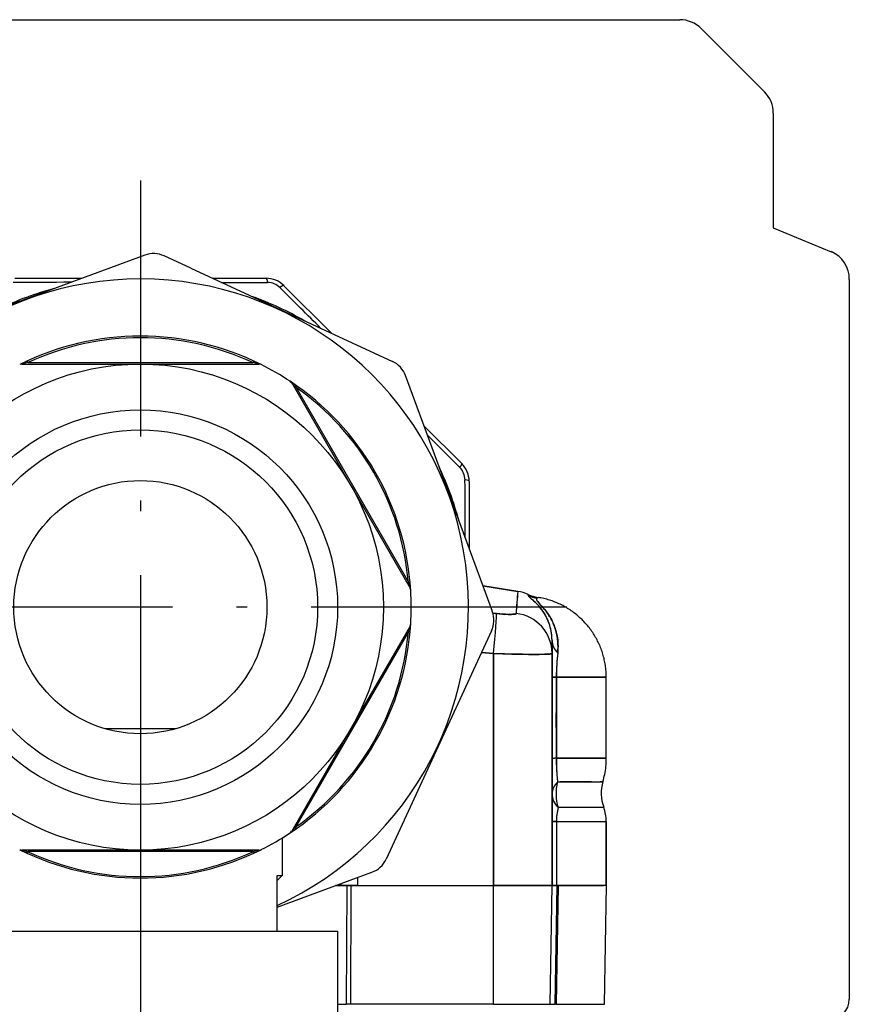
# Model space of a CAD drawing. Extents: x 0 to 420, y 0 to 297.
# Drawn here: x 292 to 308, y 123 to 143 of the extents above; entities that cross this region are included whole.
import ezdxf

# ---------------------------------------------------------------- set-up
doc = ezdxf.new("R2010")
doc.units = 0
doc.linetypes.add('DASHDOT', pattern=[18.5, 12, -3, 0.5, -3])
doc.layers.get('0').update_dxf_attribs({"linetype": 'CONTINUOUS'})

msp = doc.modelspace()

# ---------------------------------------------------------------- linework, layer by layer
at = {"color": 7}
msp.add_line((258.672, 142.932), (304.975, 142.932), dxfattribs=at)
at = {"color": 7, "ltscale": 0.044142}
msp.add_line((305.399, 142.756), (306.648, 141.508), dxfattribs=at)
at = {"color": 7, "ltscale": 0.056504}
msp.add_line((306.823, 141.084), (306.823, 138.823), dxfattribs=at)
at = {"color": 7, "linetype": 'DASHDOT', "ltscale": 0.4212}
for p, q in [((294.323, 139.756), (294.323, 122.908)), ((302.747, 131.332), (285.899, 131.332))]:
    msp.add_line(p, q, dxfattribs=at)
at = {"color": 7, "ltscale": 0.030848}
msp.add_line((306.823, 138.823), (307.964, 138.351), dxfattribs=at)
at = {"color": 7, "ltscale": 0.124107}
for p, q in [((294.411, 138.282), (289.752, 136.568)), ((301.274, 131.244), (299.56, 135.903))]:
    msp.add_line(p, q, dxfattribs=at)
at = {"color": 7, "ltscale": 0.014431}
msp.add_line((295.318, 138.025), (294.794, 138.267), dxfattribs=at)
at = {"color": 7, "ltscale": 0.109677}
msp.add_line((295.318, 138.025), (299.3, 136.185), dxfattribs=at)
at = {"color": 7, "ltscale": 0.033143}
for p, q in [((291.841, 137.825), (293.167, 137.825)), ((300.816, 133.814), (300.816, 132.489))]:
    msp.add_line(p, q, dxfattribs=at)
at = {"color": 7, "ltscale": 0.026366}
for p, q in [((295.751, 137.825), (296.806, 137.825)), ((299.924, 134.914), (300.669, 134.168))]:
    msp.add_line(p, q, dxfattribs=at)
at = {"color": 7, "ltscale": 0.022845}
for p, q in [((295.922, 137.745), (296.836, 137.742)), ((299.989, 134.737), (300.633, 134.088))]:
    msp.add_line(p, q, dxfattribs=at)
at = {"color": 7, "ltscale": 0.033142}
msp.add_line((297.159, 137.678), (298.097, 136.741), dxfattribs=at)
at = {"color": 7, "ltscale": 0.355251}
msp.add_line((308.323, 137.801), (308.323, 123.591), dxfattribs=at)
at = {"color": 7, "ltscale": 0.058483}
for p, q in [((291.984, 136.132), (294.323, 136.132)), ((294.323, 126.532), (291.984, 126.532))]:
    msp.add_line(p, q, dxfattribs=at)
at = {"color": 7, "ltscale": 0.110887}
for p, q in [((292.106, 136.161), (296.541, 136.161)), ((297.397, 135.667), (299.615, 131.826)), ((297.397, 126.997), (299.615, 130.838)), ((296.541, 126.503), (292.106, 126.503))]:
    msp.add_line(p, q, dxfattribs=at)
at = {"color": 7, "ltscale": 0.058484}
for p, q in [((294.323, 136.132), (296.663, 136.132)), ((297.311, 135.758), (298.48, 133.732)), ((299.65, 130.958), (298.48, 128.932)), ((298.48, 128.932), (297.311, 126.906)), ((296.663, 126.532), (294.323, 126.532))]:
    msp.add_line(p, q, dxfattribs=at)
at = {"color": 7, "ltscale": 0.002832}
msp.add_line((298.48, 133.732), (298.537, 133.634), dxfattribs=at)
at = {"color": 7, "ltscale": 0.055651}
msp.add_line((298.537, 133.634), (299.65, 131.706), dxfattribs=at)
at = {"color": 7, "linetype": 'DASHDOT', "ltscale": 0.016962}
msp.add_line((294.323, 131.809), (294.323, 131.131), dxfattribs=at)
at = {"color": 7, "ltscale": 0.017509}
for p, q in [((301.087, 131.753), (301.778, 131.643)), ((301.778, 131.643), (301.087, 131.753))]:
    msp.add_line(p, q, dxfattribs=at)
at = {"color": 7, "ltscale": 0.000133212}
msp.add_line((301.981, 131.577), (301.981, 131.583), dxfattribs=at)
at = {"color": 7, "ltscale": 0.000162804}
msp.add_line((301.982, 131.571), (301.981, 131.577), dxfattribs=at)
at = {"color": 7, "ltscale": 0.000809956}
msp.add_line((302.048, 131.492), (302.024, 131.514), dxfattribs=at)
at = {"color": 7, "ltscale": 0.001088}
msp.add_line((302.08, 131.463), (302.048, 131.492), dxfattribs=at)
at = {"color": 7, "ltscale": 0.000226837}
msp.add_line((302.162, 131.514), (302.169, 131.52), dxfattribs=at)
at = {"color": 7, "ltscale": 0.000208552}
msp.add_line((302.169, 131.52), (302.177, 131.523), dxfattribs=at)
at = {"color": 7, "ltscale": 0.001512}
msp.add_line((302.238, 131.365), (302.197, 131.409), dxfattribs=at)
at = {"color": 7, "ltscale": 0.001734}
for p, q in [((301.284, 131.212), (301.353, 131.205)), ((301.353, 131.205), (301.284, 131.212))]:
    msp.add_line(p, q, dxfattribs=at)
at = {"color": 7, "ltscale": 0.124106}
msp.add_line((301.258, 130.862), (299.176, 126.356), dxfattribs=at)
at = {"color": 7, "ltscale": 8.69751e-05}
msp.add_line((302.453, 130.671), (302.453, 130.675), dxfattribs=at)
at = {"color": 7, "ltscale": 0.006364}
msp.add_line((302.453, 130.417), (302.453, 130.671), dxfattribs=at)
at = {"color": 7, "ltscale": 0.002942}
msp.add_line((302.453, 130.671), (302.453, 130.553), dxfattribs=at)
at = {"color": 7, "ltscale": 0.003422}
msp.add_line((302.453, 130.553), (302.453, 130.417), dxfattribs=at)
at = {"color": 7, "ltscale": 0.005835}
for p, q in [((301.063, 130.439), (301.295, 130.415)), ((301.295, 130.415), (301.063, 130.439))]:
    msp.add_line(p, q, dxfattribs=at)
at = {"color": 7, "ltscale": 0.114572}
for p, q in [((301.295, 130.415), (301.295, 125.832)), ((301.295, 125.832), (301.295, 130.415))]:
    msp.add_line(p, q, dxfattribs=at)
at = {"color": 7, "ltscale": 0.00013287}
msp.add_line((302.436, 130.41), (302.441, 130.411), dxfattribs=at)
at = {"color": 7, "ltscale": 0.114609}
for p, q in [((302.453, 125.832), (302.453, 130.417)), ((302.453, 130.417), (302.453, 125.832))]:
    msp.add_line(p, q, dxfattribs=at)
at = {"color": 7, "ltscale": 0.024653}
msp.add_line((303.524, 129.95), (302.538, 129.949), dxfattribs=at)
at = {"color": 7, "ltscale": 0.04001}
msp.add_line((302.538, 129.949), (302.538, 128.349), dxfattribs=at)
at = {"color": 7, "ltscale": 0.002501}
for p, q in [((302.538, 129.849), (302.538, 129.949)), ((302.538, 128.449), (302.538, 128.549)), ((302.538, 128.349), (302.538, 128.449))]:
    msp.add_line(p, q, dxfattribs=at)
at = {"color": 7, "ltscale": 0.0025}
for p, q in [((302.538, 129.749), (302.538, 129.849)), ((302.538, 128.649), (302.538, 128.749)), ((297.023, 126.032), (297.123, 126.032))]:
    msp.add_line(p, q, dxfattribs=at)
at = {"color": 7, "ltscale": 0.005001}
for p, q in [((302.538, 129.549), (302.538, 129.749)), ((302.538, 129.349), (302.538, 129.549)), ((302.537, 129.149), (302.538, 129.349))]:
    msp.add_line(p, q, dxfattribs=at)
at = {"color": 7, "ltscale": 0.010001}
msp.add_line((302.538, 128.749), (302.537, 129.149), dxfattribs=at)
at = {"color": 7, "ltscale": 0.0175}
for p, q in [((293.623, 128.932), (294.323, 128.932)), ((294.323, 128.932), (295.023, 128.932))]:
    msp.add_line(p, q, dxfattribs=at)
at = {"color": 7, "linetype": 'DASHDOT', "ltscale": 0.003003}
msp.add_line((294.323, 128.942), (294.323, 128.822), dxfattribs=at)
at = {"color": 7, "ltscale": 0.00125}
for p, q in [((302.538, 128.599), (302.538, 128.649)), ((302.538, 128.549), (302.538, 128.599))]:
    msp.add_line(p, q, dxfattribs=at)
at = {"color": 7, "ltscale": 0.001647}
msp.add_line((302.538, 128.283), (302.538, 128.349), dxfattribs=at)
at = {"color": 7, "ltscale": 0.024651}
for p, q in [((302.538, 128.349), (303.524, 128.348)), ((303.524, 128.348), (302.538, 128.349))]:
    msp.add_line(p, q, dxfattribs=at)
at = {"color": 7, "ltscale": 0.001623}
msp.add_line((302.539, 128.218), (302.538, 128.283), dxfattribs=at)
at = {"color": 7, "linetype": 'DASHDOT', "ltscale": 0.38798}
msp.add_line((294.323, 128.067), (294.323, 112.547), dxfattribs=at)
at = {"color": 7, "ltscale": 0.007029}
msp.add_line((303.229, 127.882), (302.948, 127.882), dxfattribs=at)
at = {"color": 7, "ltscale": 0.00704}
msp.add_line((303.245, 127.376), (302.963, 127.375), dxfattribs=at)
at = {"color": 7, "ltscale": 0.004254}
msp.add_line((303.415, 127.376), (303.245, 127.376), dxfattribs=at)
at = {"color": 7, "ltscale": 0.000645138}
msp.add_line((302.558, 127.303), (302.564, 127.328), dxfattribs=at)
at = {"color": 7, "ltscale": 0.002141}
for p, q in [((302.539, 127.101), (302.453, 127.101)), ((302.453, 127.101), (302.539, 127.101)), ((302.539, 125.832), (302.453, 125.832))]:
    msp.add_line(p, q, dxfattribs=at)
at = {"color": 7, "ltscale": 0.031716}
msp.add_line((302.539, 127.101), (302.539, 125.832), dxfattribs=at)
msp.add_line((302.539, 127.101), (302.539, 125.832), dxfattribs=at)
at = {"color": 7, "ltscale": 0.024619}
msp.add_line((302.539, 127.101), (303.523, 127.101), dxfattribs=at)
msp.add_line((302.539, 127.101), (303.523, 127.101), dxfattribs=at)
at = {"color": 7, "ltscale": 0.031527}
for p, q in [((303.523, 127.101), (303.523, 125.84)), ((303.523, 125.84), (303.523, 127.101))]:
    msp.add_line(p, q, dxfattribs=at)
at = {"color": 7, "ltscale": 0.01854}
msp.add_line((297.123, 126.773), (297.123, 126.032), dxfattribs=at)
at = {"color": 7, "ltscale": 0.049845}
msp.add_line((297.023, 125.408), (298.895, 126.096), dxfattribs=at)
at = {"color": 7, "ltscale": 0.00249}
msp.add_line((297.023, 125.932), (297.023, 126.032), dxfattribs=at)
at = {"color": 7, "ltscale": 0.003522}
msp.add_line((297.024, 125.932), (297.123, 126.032), dxfattribs=at)
at = {"color": 7, "ltscale": 0.025}
msp.add_line((297.023, 124.932), (297.023, 125.932), dxfattribs=at)
at = {"color": 7, "ltscale": 9.91821e-06}
msp.add_line((297.023, 125.932), (297.024, 125.932), dxfattribs=at)
at = {"color": 7, "ltscale": 0.002882}
msp.add_line((298.293, 125.832), (298.177, 125.832), dxfattribs=at)
at = {"color": 7, "ltscale": 0.002846}
msp.add_line((298.177, 125.832), (298.291, 125.832), dxfattribs=at)
at = {"color": 7, "ltscale": 0.001047}
msp.add_line((298.291, 125.832), (298.291, 125.874), dxfattribs=at)
msp.add_line((298.291, 125.832), (298.291, 125.874), dxfattribs=at)
at = {"color": 7, "ltscale": 0.007927}
msp.add_line((298.608, 125.832), (298.291, 125.832), dxfattribs=at)
at = {"color": 7, "ltscale": 0.003864}
msp.add_line((298.291, 125.832), (298.446, 125.832), dxfattribs=at)
at = {"color": 7, "ltscale": 0.058588}
for p, q in [((298.4, 125.832), (298.39, 123.489)), ((298.482, 125.832), (298.472, 123.489))]:
    msp.add_line(p, q, dxfattribs=at)
at = {"color": 7, "ltscale": 0.004063}
msp.add_line((298.446, 125.832), (298.608, 125.832), dxfattribs=at)
at = {"color": 7, "ltscale": 0.068016}
msp.add_line((298.574, 125.832), (301.295, 125.832), dxfattribs=at)
at = {"color": 7, "ltscale": 0.003963}
msp.add_line((298.608, 125.991), (298.608, 125.832), dxfattribs=at)
msp.add_line((298.608, 125.991), (298.608, 125.832), dxfattribs=at)
at = {"color": 7, "ltscale": 0.06717}
msp.add_line((298.608, 125.832), (301.295, 125.832), dxfattribs=at)
msp.add_line((298.608, 125.832), (301.295, 125.832), dxfattribs=at)
at = {"color": 7, "ltscale": 0.058587}
msp.add_line((301.294, 123.489), (301.295, 125.832), dxfattribs=at)
at = {"color": 7, "ltscale": 0.029019}
msp.add_line((302.456, 125.832), (301.295, 125.832), dxfattribs=at)
at = {"color": 7, "ltscale": 0.028445}
msp.add_line((302.433, 125.832), (301.295, 125.832), dxfattribs=at)
at = {"color": 7, "ltscale": 0.005701}
msp.add_line((301.295, 125.832), (301.523, 125.832), dxfattribs=at)
at = {"color": 7, "ltscale": 0.005453}
msp.add_line((301.523, 125.832), (301.741, 125.832), dxfattribs=at)
at = {"color": 7, "ltscale": 0.005006}
msp.add_line((301.741, 125.832), (301.941, 125.832), dxfattribs=at)
at = {"color": 7, "ltscale": 0.004372}
msp.add_line((301.941, 125.832), (302.116, 125.832), dxfattribs=at)
at = {"color": 7, "ltscale": 0.00358}
msp.add_line((302.116, 125.832), (302.26, 125.832), dxfattribs=at)
at = {"color": 7, "ltscale": 0.002655}
msp.add_line((302.26, 125.832), (302.366, 125.832), dxfattribs=at)
at = {"color": 7, "ltscale": 0.001633}
msp.add_line((302.366, 125.832), (302.431, 125.832), dxfattribs=at)
at = {"color": 7, "ltscale": 0.058596}
for p, q in [((302.415, 123.489), (302.456, 125.832)), ((302.514, 123.489), (302.554, 125.832)), ((302.575, 125.832), (302.534, 123.489)), ((303.486, 123.489), (303.527, 125.832))]:
    msp.add_line(p, q, dxfattribs=at)
at = {"color": 7, "ltscale": 0.000550842}
msp.add_line((302.431, 125.832), (302.453, 125.832), dxfattribs=at)
at = {"color": 7, "ltscale": 6.17981e-05}
msp.add_line((302.453, 125.832), (302.451, 125.832), dxfattribs=at)
at = {"color": 7, "ltscale": 0.000543213}
msp.add_line((302.453, 125.832), (302.475, 125.832), dxfattribs=at)
at = {"color": 7, "ltscale": 0.002456}
msp.add_line((302.554, 125.832), (302.456, 125.832), dxfattribs=at)
at = {"color": 7, "ltscale": 0.001598}
msp.add_line((302.475, 125.832), (302.539, 125.832), dxfattribs=at)
at = {"color": 7, "ltscale": 0.000819397}
msp.add_line((302.572, 125.832), (302.539, 125.832), dxfattribs=at)
at = {"color": 7, "ltscale": 0.011105}
msp.add_line((302.539, 125.832), (302.983, 125.832), dxfattribs=at)
at = {"color": 7, "ltscale": 0.000514221}
msp.add_line((302.554, 125.832), (302.575, 125.832), dxfattribs=at)
at = {"color": 7, "ltscale": 0.023807}
msp.add_line((303.527, 125.832), (302.575, 125.832), dxfattribs=at)
at = {"color": 7, "ltscale": 4.04358e-05}
msp.add_line((302.985, 125.832), (302.983, 125.832), dxfattribs=at)
at = {"color": 7, "ltscale": 0.007865}
msp.add_line((302.983, 125.832), (303.298, 125.832), dxfattribs=at)
at = {"color": 7, "ltscale": 0.005646}
msp.add_line((303.523, 125.84), (303.298, 125.832), dxfattribs=at)
at = {"color": 7, "ltscale": 0.005651}
msp.add_line((303.298, 125.832), (303.523, 125.84), dxfattribs=at)
at = {"color": 7, "ltscale": 0.004234}
msp.add_line((303.298, 125.832), (303.467, 125.832), dxfattribs=at)
at = {"color": 7, "ltscale": 0.004233}
msp.add_line((303.298, 125.832), (303.467, 125.832), dxfattribs=at)
at = {"color": 7, "ltscale": 0.000188643}
msp.add_line((303.523, 125.832), (303.523, 125.84), dxfattribs=at)
at = {"color": 7, "ltscale": 0.195}
msp.add_line((290.423, 124.932), (298.223, 124.932), dxfattribs=at)
at = {"color": 7, "ltscale": 0.075}
msp.add_line((298.223, 121.932), (298.223, 124.932), dxfattribs=at)
at = {"color": 7, "ltscale": 0.004165}
msp.add_line((298.223, 123.489), (298.39, 123.489), dxfattribs=at)
at = {"color": 7, "ltscale": 0.002044}
msp.add_line((298.472, 123.489), (298.39, 123.489), dxfattribs=at)
at = {"color": 7, "ltscale": 0.070547}
msp.add_line((301.294, 123.489), (298.472, 123.489), dxfattribs=at)
at = {"color": 7, "ltscale": 0.028033}
msp.add_line((301.294, 123.489), (302.415, 123.489), dxfattribs=at)
at = {"color": 7, "ltscale": 0.002464}
msp.add_line((302.415, 123.489), (302.514, 123.489), dxfattribs=at)
at = {"color": 7, "ltscale": 0.00051651}
msp.add_line((302.534, 123.489), (302.514, 123.489), dxfattribs=at)
at = {"color": 7, "ltscale": 0.023797}
msp.add_line((302.534, 123.489), (303.486, 123.489), dxfattribs=at)
at = {"color": 7}
for points in [[(302.453, 130.671), (302.452, 130.71), (302.45, 130.749), (302.447, 130.788), (302.441, 130.826), (302.435, 130.863), (302.427, 130.901), (302.418, 130.938), (302.407, 130.974), (302.396, 131.009), (302.383, 131.044), (302.369, 131.079), (302.353, 131.112), (302.344, 131.13), (302.335, 131.148), (302.325, 131.166), (302.315, 131.184), (302.295, 131.218), (302.273, 131.25), (302.251, 131.281), (302.228, 131.311), (302.204, 131.339), (302.19, 131.355), (302.177, 131.37), (302.15, 131.398), (302.124, 131.423), (302.1, 131.446), (302.085, 131.46), (302.057, 131.484), (302.036, 131.503), (302.015, 131.523), (302.004, 131.535), (301.996, 131.544), (301.991, 131.552), (301.988, 131.557), (301.985, 131.561)], [(302.153, 131.507), (302.15, 131.502), (302.148, 131.499), (302.146, 131.494), (302.145, 131.49), (302.145, 131.485), (302.146, 131.479), (302.148, 131.473), (302.152, 131.466), (302.157, 131.457), (302.163, 131.448), (302.17, 131.44), (302.186, 131.421), (302.215, 131.389), (302.251, 131.35), (302.279, 131.319), (302.308, 131.285), (302.322, 131.267), (302.336, 131.248), (302.362, 131.213), (302.374, 131.195), (302.387, 131.176), (302.399, 131.157), (302.411, 131.138), (302.429, 131.106), (302.447, 131.073), (302.463, 131.039), (302.479, 131.004), (302.494, 130.967), (302.504, 130.94), (302.514, 130.912), (302.523, 130.883), (302.534, 130.844), (302.544, 130.804), (302.552, 130.764), (302.559, 130.723), (302.564, 130.682), (302.568, 130.641), (302.57, 130.599), (302.571, 130.557), (302.57, 130.514), (302.569, 130.493), (302.568, 130.471), (302.566, 130.45), (302.564, 130.428)], [(303.524, 129.95), (303.523, 129.979), (303.522, 130.009), (303.521, 130.038), (303.519, 130.067), (303.517, 130.096), (303.514, 130.124), (303.51, 130.153), (303.506, 130.181), (303.502, 130.209), (303.497, 130.238), (303.491, 130.265), (303.485, 130.293), (303.479, 130.321), (303.472, 130.348), (303.465, 130.376), (303.457, 130.403), (303.448, 130.429), (303.44, 130.456), (303.43, 130.483), (303.421, 130.509), (303.411, 130.535), (303.4, 130.561), (303.389, 130.587), (303.378, 130.612), (303.366, 130.637), (303.353, 130.662), (303.341, 130.687), (303.328, 130.711), (303.314, 130.735), (303.3, 130.759), (303.286, 130.783), (303.271, 130.807), (303.256, 130.83), (303.24, 130.853), (303.224, 130.875), (303.208, 130.898), (303.191, 130.92), (303.174, 130.941), (303.157, 130.963), (303.139, 130.984), (303.121, 131.005), (303.102, 131.025), (303.084, 131.046), (303.064, 131.065), (303.045, 131.085), (303.025, 131.104), (303.005, 131.123), (302.984, 131.142), (302.963, 131.16), (302.942, 131.178), (302.92, 131.195), (302.899, 131.212), (302.876, 131.229), (302.854, 131.245), (302.831, 131.261), (302.808, 131.277), (302.785, 131.292), (302.761, 131.307), (302.737, 131.322), (302.713, 131.336), (302.689, 131.349), (302.664, 131.362), (302.639, 131.375), (302.614, 131.388), (302.588, 131.4), (302.562, 131.411), (302.536, 131.422), (302.51, 131.433), (302.483, 131.443), (302.457, 131.453), (302.43, 131.462), (302.402, 131.471), (302.375, 131.479), (302.347, 131.487), (302.319, 131.494), (302.291, 131.501), (302.263, 131.507), (302.234, 131.513), (302.205, 131.518), (302.177, 131.523)], [(301.744, 131.207), (301.743, 131.205), (301.742, 131.203), (301.74, 131.201), (301.736, 131.199), (301.732, 131.198), (301.726, 131.196), (301.711, 131.193), (301.693, 131.191), (301.672, 131.19), (301.653, 131.189), (301.633, 131.189), (301.587, 131.189), (301.536, 131.191), (301.479, 131.194), (301.421, 131.199), (301.353, 131.205)], [(301.353, 131.205), (301.413, 131.199), (301.472, 131.195), (301.529, 131.191), (301.584, 131.189), (301.63, 131.189), (301.652, 131.189), (301.671, 131.19), (301.689, 131.191), (301.704, 131.192), (301.721, 131.195), (301.728, 131.196), (301.733, 131.198), (301.739, 131.201), (301.741, 131.202), (301.743, 131.204), (301.744, 131.205), (301.744, 131.207)], [(301.295, 130.415), (301.478, 130.409), (301.659, 130.404), (301.83, 130.401), (301.989, 130.399), (302.069, 130.399), (302.146, 130.399), (302.199, 130.399), (302.249, 130.4), (302.299, 130.401), (302.344, 130.402), (302.389, 130.405), (302.408, 130.406), (302.424, 130.408), (302.437, 130.41), (302.446, 130.412), (302.449, 130.413), (302.452, 130.415), (302.453, 130.416), (302.453, 130.417)], [(302.117, 130.399), (301.998, 130.399), (301.869, 130.4), (301.732, 130.403), (301.626, 130.405), (301.517, 130.408), (301.407, 130.411), (301.295, 130.415)], [(302.453, 130.417), (302.453, 130.416), (302.453, 130.415), (302.451, 130.414), (302.449, 130.413), (302.444, 130.412), (302.438, 130.41), (302.427, 130.408), (302.414, 130.407), (302.394, 130.405), (302.371, 130.404), (302.339, 130.402), (302.302, 130.401), (302.216, 130.399), (302.117, 130.399)], [(302.538, 129.949), (302.485, 129.95), (302.467, 129.951), (302.456, 129.951), (302.454, 129.952), (302.453, 129.952), (302.453, 129.952), (302.453, 129.952), (302.453, 129.952), (302.453, 129.952)], [(302.453, 129.952), (302.453, 129.952), (302.453, 129.952), (302.453, 129.952), (302.453, 129.952), (302.454, 129.952), (302.459, 129.951), (302.47, 129.951), (302.507, 129.95), (302.538, 129.949)], [(302.538, 129.949), (303.152, 129.95), (303.409, 129.95), (303.524, 129.95)], [(303.524, 128.348), (303.525, 128.415), (303.525, 128.482), (303.524, 128.548), (303.523, 128.749), (303.522, 129.016), (303.523, 129.35), (303.524, 129.75), (303.524, 129.883), (303.524, 129.95)], [(302.538, 128.349), (302.538, 128.342), (302.538, 128.272), (302.538, 128.239), (302.54, 128.191), (302.542, 128.145), (302.544, 128.1), (302.547, 128.055), (302.55, 128.01), (302.554, 127.965), (302.562, 127.879)], [(303.457, 127.887), (303.467, 127.922), (303.477, 127.958), (303.485, 127.994), (303.493, 128.03), (303.5, 128.069), (303.506, 128.108), (303.512, 128.147), (303.516, 128.187), (303.519, 128.227), (303.521, 128.267), (303.523, 128.308), (303.524, 128.348)], [(302.562, 127.879), (302.804, 127.881), (303.015, 127.882), (303.231, 127.882), (303.336, 127.882), (303.377, 127.882), (303.425, 127.883), (303.441, 127.884), (303.452, 127.885), (303.455, 127.886), (303.457, 127.886), (303.457, 127.886), (303.457, 127.887), (303.457, 127.887)], [(303.457, 127.887), (303.457, 127.886), (303.456, 127.886), (303.455, 127.886), (303.451, 127.885), (303.441, 127.884), (303.424, 127.883), (303.4, 127.883)], [(303.473, 127.379), (303.473, 127.379), (303.473, 127.379), (303.473, 127.379), (303.473, 127.379), (303.471, 127.378), (303.466, 127.378), (303.449, 127.377), (303.404, 127.376), (303.361, 127.376), (303.248, 127.376), (303.032, 127.375), (302.82, 127.375), (302.575, 127.373)], [(303.473, 127.379), (303.473, 127.379), (303.473, 127.379), (303.472, 127.378), (303.47, 127.378), (303.463, 127.377), (303.452, 127.377), (303.415, 127.376)]]:
    msp.add_lwpolyline(points, dxfattribs=at)
for radius in [4.8, 3.895, 3.5, 2.5]:
    msp.add_circle((294.323, 131.332), radius, dxfattribs=at)
for centre, radius, start, end in [((304.975, 142.332), 0.6, 45, 90), ((306.223, 141.084), 0.6, 0, 45), ((294.584, 137.813), 0.5, 65.1991, 110.1991), ((307.74, 137.813), 0.583, 358.9128, 67.5048), ((294.323, 131.332), 6.48, 294.6244, 160.3411), ((294.925, -603.926), 741.675, 90.152288, 90.240569), ((296.806, 137.325), 0.5, 45, 90), ((296.834, 137.394), 0.348, 45.2531, 89.7467), ((294.323, 131.332), 6.518, 105.0821, 115.3162), ((294.323, 131.332), 6.518, 60.0821, 70.3162), ((-225.158, -389), 741.675, 45.152284, 45.240571), ((294.323, 131.332), 5.35, 63.539, 116.4611), ((294.323, 131.403), 5.25, 65.0119, 114.9881), ((291.984, 136.032), 0.1, 90, 116.461), ((294, 128.029), 8.35, 103.1149, 103.9731), ((294.646, 128.028), 8.351, 76.0269, 76.885), ((296.663, 136.032), 0.1, 63.539, 90), ((294.323, 131.332), 5.35, 56.461, 63.539), ((299.09, 135.731), 0.5, 20.1992, 65.1991), ((297.224, 135.708), 0.1, 30, 56.461), ((294.323, 131.332), 5.35, 3.541, 56.4611), ((291.302, 129.961), 8.35, 43.115, 43.9731), ((294.385, 131.368), 5.25, 5.0119, 54.9883), ((300.316, 133.814), 0.5, 360, 45), ((294.323, 131.332), 6.518, 15.082, 25.3162), ((300.386, 133.843), 0.348, 0.2531, 44.7467), ((-440.935, 130.731), 741.675, 0.152286, 0.240568), ((291.623, 129.401), 8.351, 16.0269, 16.885), ((299.563, 131.656), 0.1, 3.539, 30), ((294.323, 131.332), 5.35, 356.461, 3.539), ((310.385, 130.754), 8.653, 174.1009, 177.0017), ((311.843, 130.636), 10.115, 174.2869, 176.7683), ((301.653, 130.853), 0.8, 65.778, 80.9998), ((302.024, 131.581), 0.0432, 177.1443, 206.3979), ((302.309, 132.313), 0.8, 245.7882, 260.4438), ((302.036, 131.585), 0.056, 194.1984, 204.5788), ((302.317, 132.288), 0.799, 245.5124, 258.1893), ((302.317, 132.288), 0.799, 245.5124, 258.1893), ((302.07, 131.601), 0.093, 205.32, 218.2702), ((302.207, 131.713), 0.27, 218.837, 227.3412), ((300.83, 130.061), 1.878, 46.595, 48.294), ((302.175, 131.485), 0.0303, 150.4274, 167.6189), ((302.186, 131.488), 0.0405, 174.3519, 215.1821), ((302.182, 131.481), 0.0386, 139.086, 150.8762), ((302.306, 131.556), 0.179, 210.9033, 219.8302), ((302.209, 131.454), 0.0766, 114.9062, 136.689), ((302.195, 131.47), 0.055, 126.6847, 138.8764), ((302.702, 131.882), 0.692, 219.5335, 223.0763), ((300.804, 131.072), 0.5, 335.1992, 20.1991), ((301.25, 130.505), 1.267, 43.5158, 46.5715), ((301.396, 130.643), 1.067, 34.7708, 43.5769), ((300.918, 130.14), 1.801, 40.3623, 42.8626), ((301.439, 130.674), 1.014, 23.9393, 34.7118), ((301.283, 130.452), 1.32, 36.2319, 40.3033), ((301.663, 133.959), 2.77, 264.7672, 268.5592), ((301.649, 131.67), 0.48, 270.8262, 277.9071), ((301.734, 131.21), 0.0107, 282.5539, 342.7209), ((301.381, 130.525), 1.198, 31.222, 36.222), ((301.438, 130.674), 1.014, 12.1663, 23.9204), ((301.423, 130.55), 1.15, 25.5973, 31.2224), ((294.323, 131.332), 5.35, 303.5413, 356.4589), ((291.625, 133.263), 8.35, 343.115, 343.9731), ((299.563, 131.008), 0.1, 330, 356.461), ((301.428, 130.672), 1.025, 3.0672, 12.1685), ((301.438, 130.557), 1.133, 19.5447, 25.5986), ((301.429, 130.554), 1.142, 16.4275, 19.5413), ((301.448, 130.559), 1.123, 13.2191, 16.427), ((294.385, 131.297), 5.25, 305.0119, 354.9881), ((301.422, 130.671), 1.031, 0.1924, 3.0745), ((301.435, 130.556), 1.136, 6.7824, 13.2204), ((301.432, 130.556), 1.139, 0.226, 6.7651), ((301.423, 130.556), 1.148, 353.5985, 0.2175), ((306.908, 129.952), 4.37, 173.7352, 180.0344), ((306.64, 129.973), 4.101, 173.6285, 176.6718), ((307.094, 129.945), 4.557, 176.6545, 179.9562), ((306.042, 128.309), 3.504, 181.4845, 183.527), ((307.585, 128.398), 5.05, 183.4558, 184.7386), ((307.038, 128.344), 4.5, 184.638, 185.9398), ((303.413, 127.648), 0.882, 164.8234, 198.141), ((303.413, 127.648), 0.882, 164.8234, 198.1411), ((303.218, 67.124), 60.758, 90.25399, 90.61841), ((303.266, 143.39), 15.508, 269.8636, 270.4923), ((304.223, 127.657), 0.799, 163.3284, 200.3644), ((303.564, 127.104), 1.026, 164.7695, 180.1555), ((303.566, 127.103), 1.027, 164.7821, 180.1431), ((303.233, 48.516), 78.86, 90.19599, 90.47808), ((302.723, 127.101), 0.8, 360, 20.3668), ((303.588, 127.102), 1.049, 172.3171, 176.6228), ((291.301, 132.705), 8.351, 316.0269, 316.885), ((294.323, 131.332), 5.35, 296.461, 303.539), ((297.224, 126.956), 0.1, 303.539, 330), ((291.984, 126.632), 0.1, 243.539, 270), ((294.323, 131.332), 5.35, 243.5406, 296.4588), ((294.001, 134.636), 8.351, 256.0269, 256.885), ((294.323, 131.261), 5.25, 245.0119, 294.9881), ((294.647, 134.635), 8.35, 283.115, 283.9731), ((296.663, 126.632), 0.1, 270, 296.461), ((298.722, 126.565), 0.5, 290.1992, 335.1991), ((307.923, 123.591), 0.4, 270, 360)]:
    msp.add_arc(centre, radius, start, end, dxfattribs=at)
for centre, major_axis, ratio, start_param, end_param in [((296.806, 137.665), (0, -0.16), 0.217352, 2.077092, 3.141593), ((297.046, 137.565), (-0.113, -0.113), 0.217352, 3.141593, 4.206095), ((292.106, 136.091), (0.0422, -0.0906), 0.389134, 2.266491, 3.141593), ((296.541, 136.091), (-0.0422, -0.0906), 0.389134, 3.141593, 4.016694), ((297.336, 135.632), (-0.0574, -0.0819), 0.389134, 2.266491, 3.141593), ((300.556, 134.055), (0.113, 0.113), 0.217352, 5.218685, 6.283185), ((300.656, 133.814), (0.16, 0), 0.217352, 6.283185, 7.347688), ((299.553, 131.791), (0.0996, 0.0087), 0.389134, 0.000002, 0.875102), ((301.267, 130.415), (-0.083, -0.796), 0.034709, 1.574438, 3.027714), ((301.267, 130.415), (-0.083, -0.796), 0.034709, 1.574438, 3.027714), ((301.653, 130.417), (0.8, 0), 0.994132, 6.283185, 7.740061), ((301.653, 130.417), (0.8, 0), 0.994132, 6.283185, 7.740061), ((299.553, 130.874), (0.0996, -0.0087), 0.389134, 5.408083, 6.283185), ((303.253, 130.671), (0.8, 0), 0.597509, 3.141593, 3.673924), ((303.253, 130.671), (0.8, 0), 0.597509, 3.141593, 3.673924), ((303.266, 128.334), (0.813, 0), 0.039498, 2.681481, 3.1416), ((303.24, 128.335), (0.787, 0), 0.040815, 2.673795, 3.141583), ((303.253, 127.645), (0.8, 0), 0.579767, 2.614258, 3.141593), ((303.254, 127.645), (0.801, 0), 0.5796, 2.614523, 3.141683), ((303.254, 127.645), (0.801, 0), 0.641371, 3.141456, 3.700279), ((303.253, 127.645), (0.8, 0), 0.641557, 3.141593, 3.700605), ((297.336, 127.032), (0.0574, -0.0819), 0.389134, 0.000001, 0.875102), ((292.106, 126.574), (-0.0422, -0.0906), 0.389134, 0.000001, 0.875102), ((296.541, 126.574), (0.0422, -0.0906), 0.389134, 5.408083, 6.283185)]:
    msp.add_ellipse(centre, major_axis=major_axis, ratio=ratio, start_param=start_param, end_param=end_param, dxfattribs=at)

doc.saveas('drawing.dxf')
